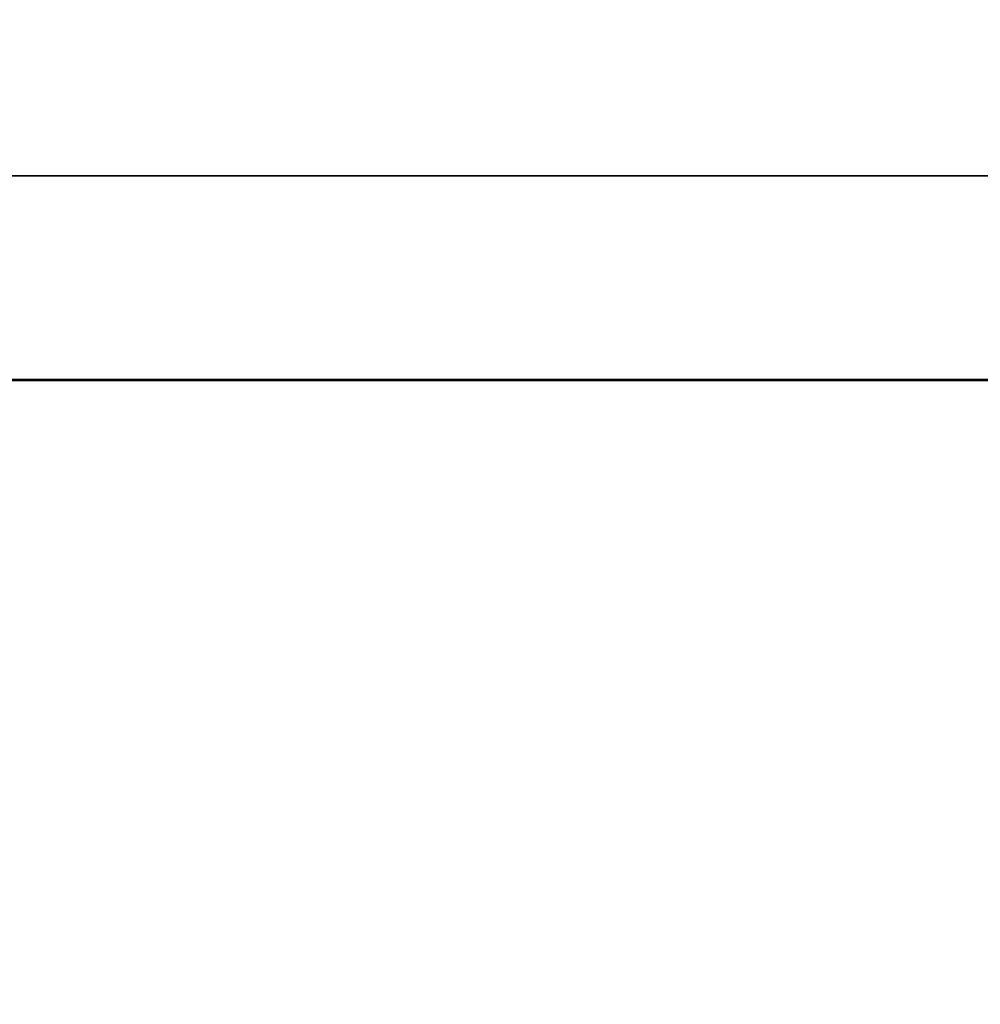
# Model space of a CAD drawing. Units: millimetres. Extents: x -625 to 32000, y -625 to 6800.
# Drawn here: x 18989 to 18989, y 2150 to 2151 of the extents above; entities that cross this region are included whole.
import ezdxf

# ---------------------------------------------------------------- set-up
doc = ezdxf.new("R2010")
doc.units = ezdxf.units.MM
doc.header["$LTSCALE"] = 1000
doc.layers.get('0').update_dxf_attribs({"linetype": 'CONTINUOUS'})

msp = doc.modelspace()

# ---------------------------------------------------------------- hatches: boundary and pattern name
h = msp.add_hatch()
h.set_pattern_fill('DOTS', color=256, scale=200, angle=30, style=0)
h.set_pattern_definition([(30, (-1418.46, -9733), (-21.2685, 354.338), [0, -317.5])])
h.paths.add_polyline_path([(4910.3, 0), (28710.3, 0), (28710.3, 6800), (4910.3, 6800)])

# ---------------------------------------------------------------- linework, layer by layer
at = {"flags": 128}
msp.add_lwpolyline([(28612.05349, 2150.60141), (3807.23272, 2150.60141), (3808.41554, 2150.60141)], close=True, dxfattribs=at)
for points in [[(18980.6416, 2150.51052), (18981.24063, 2150.51052), (18981.88881, 2150.51052), (18982.58194, 2150.51052), (18983.31584, 2150.51052), (18984.08633, 2150.51052), (18984.88818, 2150.51052), (18985.71617, 2150.51052), (18986.56611, 2150.51052), (18987.43174, 2150.51052), (18988.30782, 2150.51052), (18989.19017, 2150.51052), (18990.07253, 2150.51052), (18990.94861, 2150.51052), (18991.81423, 2150.51052), (18992.66418, 2150.51052), (18993.49217, 2150.51052)], [(18993.49217, 2150.51052), (18992.66418, 2150.51052), (18991.81423, 2150.51052), (18990.94861, 2150.51052), (18990.07253, 2150.51052), (18989.19017, 2150.51052), (18988.30782, 2150.51052), (18987.43174, 2150.51052), (18986.56611, 2150.51052), (18985.71617, 2150.51052), (18984.88818, 2150.51052), (18984.08633, 2150.51052), (18983.31584, 2150.51052), (18982.58194, 2150.51052), (18981.88881, 2150.51052), (18981.24063, 2150.51052), (18980.6416, 2150.51052)], [(18980.6416, 2150.51052), (18981.24063, 2150.51052), (18981.88881, 2150.51052), (18982.58194, 2150.51052), (18983.31584, 2150.51052), (18984.08633, 2150.51052), (18984.88818, 2150.51052), (18985.71617, 2150.51052), (18986.56611, 2150.51052), (18987.43174, 2150.51052), (18988.30782, 2150.51052), (18989.19017, 2150.51052), (18990.07253, 2150.51052), (18990.94861, 2150.51052), (18991.81423, 2150.51052), (18992.66418, 2150.51052), (18993.49217, 2150.51052)], [(18993.49217, 2150.51052), (18992.66418, 2150.51052), (18991.81423, 2150.51052), (18990.94861, 2150.51052), (18990.07253, 2150.51052), (18989.19017, 2150.51052), (18988.30782, 2150.51052), (18987.43174, 2150.51052), (18986.56611, 2150.51052), (18985.71617, 2150.51052), (18984.88818, 2150.51052), (18984.08633, 2150.51052), (18983.31584, 2150.51052), (18982.58194, 2150.51052), (18981.88881, 2150.51052), (18981.24063, 2150.51052), (18980.6416, 2150.51052)], [(18980.6416, 2150.51052), (18981.24063, 2150.51052), (18981.88881, 2150.51052), (18982.58194, 2150.51052), (18983.31584, 2150.51052), (18984.08633, 2150.51052), (18984.88818, 2150.51052), (18985.71617, 2150.51052), (18986.56611, 2150.51052), (18987.43174, 2150.51052), (18988.30782, 2150.51052), (18989.19017, 2150.51052), (18990.07253, 2150.51052), (18990.94861, 2150.51052), (18991.81423, 2150.51052), (18992.66418, 2150.51052), (18993.49217, 2150.51052)], [(18993.49217, 2150.51052), (18992.66418, 2150.51052), (18991.81423, 2150.51052), (18990.94861, 2150.51052), (18990.07253, 2150.51052), (18989.19017, 2150.51052), (18988.30782, 2150.51052), (18987.43174, 2150.51052), (18986.56611, 2150.51052), (18985.71617, 2150.51052), (18984.88818, 2150.51052), (18984.08633, 2150.51052), (18983.31584, 2150.51052), (18982.58194, 2150.51052), (18981.88881, 2150.51052), (18981.24063, 2150.51052), (18980.6416, 2150.51052)], [(18980.6416, 2150.51052), (18981.24063, 2150.51052), (18981.88881, 2150.51052), (18982.58194, 2150.51052), (18983.31584, 2150.51052), (18984.08633, 2150.51052), (18984.88818, 2150.51052), (18985.71617, 2150.51052), (18986.56611, 2150.51052), (18987.43174, 2150.51052), (18988.30782, 2150.51052), (18989.19017, 2150.51052), (18990.07253, 2150.51052), (18990.94861, 2150.51052), (18991.81423, 2150.51052), (18992.66418, 2150.51052), (18993.49217, 2150.51052)], [(18993.49217, 2150.51052), (18992.66418, 2150.51052), (18991.81423, 2150.51052), (18990.94861, 2150.51052), (18990.07253, 2150.51052), (18989.19017, 2150.51052), (18988.30782, 2150.51052), (18987.43174, 2150.51052), (18986.56611, 2150.51052), (18985.71617, 2150.51052), (18984.88818, 2150.51052), (18984.08633, 2150.51052), (18983.31584, 2150.51052), (18982.58194, 2150.51052), (18981.88881, 2150.51052), (18981.24063, 2150.51052), (18980.6416, 2150.51052)], [(18980.6416, 2150.51052), (18981.24063, 2150.51052), (18981.88881, 2150.51052), (18982.58194, 2150.51052), (18983.31584, 2150.51052), (18984.08633, 2150.51052), (18984.88818, 2150.51052), (18985.71617, 2150.51052), (18986.56611, 2150.51052), (18987.43174, 2150.51052), (18988.30782, 2150.51052), (18989.19017, 2150.51052), (18990.07253, 2150.51052), (18990.94861, 2150.51052), (18991.81423, 2150.51052), (18992.66418, 2150.51052), (18993.49217, 2150.51052)], [(18993.49217, 2150.51052), (18992.66418, 2150.51052), (18991.81423, 2150.51052), (18990.94861, 2150.51052), (18990.07253, 2150.51052), (18989.19017, 2150.51052), (18988.30782, 2150.51052), (18987.43174, 2150.51052), (18986.56611, 2150.51052), (18985.71617, 2150.51052), (18984.88818, 2150.51052), (18984.08633, 2150.51052), (18983.31584, 2150.51052), (18982.58194, 2150.51052), (18981.88881, 2150.51052), (18981.24063, 2150.51052), (18980.6416, 2150.51052)], [(18980.6416, 2150.51052), (18981.24063, 2150.51052), (18981.88881, 2150.51052), (18982.58194, 2150.51052), (18983.31584, 2150.51052), (18984.08633, 2150.51052), (18984.88818, 2150.51052), (18985.71617, 2150.51052), (18986.56611, 2150.51052), (18987.43174, 2150.51052), (18988.30782, 2150.51052), (18989.19017, 2150.51052), (18990.07253, 2150.51052), (18990.94861, 2150.51052), (18991.81423, 2150.51052), (18992.66418, 2150.51052), (18993.49217, 2150.51052)], [(18993.49217, 2150.51052), (18992.66418, 2150.51052), (18991.81423, 2150.51052), (18990.94861, 2150.51052), (18990.07253, 2150.51052), (18989.19017, 2150.51052), (18988.30782, 2150.51052), (18987.43174, 2150.51052), (18986.56611, 2150.51052), (18985.71617, 2150.51052), (18984.88818, 2150.51052), (18984.08633, 2150.51052), (18983.31584, 2150.51052), (18982.58194, 2150.51052), (18981.88881, 2150.51052), (18981.24063, 2150.51052), (18980.6416, 2150.51052)], [(18980.6416, 2150.51052), (18981.24063, 2150.51052), (18981.88881, 2150.51052), (18982.58194, 2150.51052), (18983.31584, 2150.51052), (18984.08633, 2150.51052), (18984.88818, 2150.51052), (18985.71617, 2150.51052), (18986.56611, 2150.51052), (18987.43174, 2150.51052), (18988.30782, 2150.51052), (18989.19017, 2150.51052), (18990.07253, 2150.51052), (18990.94861, 2150.51052), (18991.81423, 2150.51052), (18992.66418, 2150.51052), (18993.49217, 2150.51052)], [(18993.49217, 2150.51052), (18992.66418, 2150.51052), (18991.81423, 2150.51052), (18990.94861, 2150.51052), (18990.07253, 2150.51052), (18989.19017, 2150.51052), (18988.30782, 2150.51052), (18987.43174, 2150.51052), (18986.56611, 2150.51052), (18985.71617, 2150.51052), (18984.88818, 2150.51052), (18984.08633, 2150.51052), (18983.31584, 2150.51052), (18982.58194, 2150.51052), (18981.88881, 2150.51052), (18981.24063, 2150.51052), (18980.6416, 2150.51052)], [(18980.6416, 2150.51052), (18981.24063, 2150.51052), (18981.88881, 2150.51052), (18982.58194, 2150.51052), (18983.31584, 2150.51052), (18984.08633, 2150.51052), (18984.88818, 2150.51052), (18985.71617, 2150.51052), (18986.56611, 2150.51052), (18987.43174, 2150.51052), (18988.30782, 2150.51052), (18989.19017, 2150.51052), (18990.07253, 2150.51052), (18990.94861, 2150.51052), (18991.81423, 2150.51052), (18992.66418, 2150.51052), (18993.49217, 2150.51052)], [(18993.49217, 2150.51052), (18992.66418, 2150.51052), (18991.81423, 2150.51052), (18990.94861, 2150.51052), (18990.07253, 2150.51052), (18989.19017, 2150.51052), (18988.30782, 2150.51052), (18987.43174, 2150.51052), (18986.56611, 2150.51052), (18985.71617, 2150.51052), (18984.88818, 2150.51052), (18984.08633, 2150.51052), (18983.31584, 2150.51052), (18982.58194, 2150.51052), (18981.88881, 2150.51052), (18981.24063, 2150.51052), (18980.6416, 2150.51052)], [(18980.6416, 2150.51052), (18981.24063, 2150.51052), (18981.88881, 2150.51052), (18982.58194, 2150.51052), (18983.31584, 2150.51052), (18984.08633, 2150.51052), (18984.88818, 2150.51052), (18985.71617, 2150.51052), (18986.56611, 2150.51052), (18987.43174, 2150.51052), (18988.30782, 2150.51052), (18989.19017, 2150.51052), (18990.07253, 2150.51052), (18990.94861, 2150.51052), (18991.81423, 2150.51052), (18992.66418, 2150.51052), (18993.49217, 2150.51052)], [(18993.49217, 2150.51052), (18992.66418, 2150.51052), (18991.81423, 2150.51052), (18990.94861, 2150.51052), (18990.07253, 2150.51052), (18989.19017, 2150.51052), (18988.30782, 2150.51052), (18987.43174, 2150.51052), (18986.56611, 2150.51052), (18985.71617, 2150.51052), (18984.88818, 2150.51052), (18984.08633, 2150.51052), (18983.31584, 2150.51052), (18982.58194, 2150.51052), (18981.88881, 2150.51052), (18981.24063, 2150.51052), (18980.6416, 2150.51052)], [(18980.6416, 2150.51052), (18981.24063, 2150.51052), (18981.88881, 2150.51052), (18982.58194, 2150.51052), (18983.31584, 2150.51052), (18984.08633, 2150.51052), (18984.88818, 2150.51052), (18985.71617, 2150.51052), (18986.56611, 2150.51052), (18987.43174, 2150.51052), (18988.30782, 2150.51052), (18989.19017, 2150.51052), (18990.07253, 2150.51052), (18990.94861, 2150.51052), (18991.81423, 2150.51052), (18992.66418, 2150.51052), (18993.49217, 2150.51052)], [(18993.49217, 2150.51052), (18992.66418, 2150.51052), (18991.81423, 2150.51052), (18990.94861, 2150.51052), (18990.07253, 2150.51052), (18989.19017, 2150.51052), (18988.30782, 2150.51052), (18987.43174, 2150.51052), (18986.56611, 2150.51052), (18985.71617, 2150.51052), (18984.88818, 2150.51052), (18984.08633, 2150.51052), (18983.31584, 2150.51052), (18982.58194, 2150.51052), (18981.88881, 2150.51052), (18981.24063, 2150.51052), (18980.6416, 2150.51052)], [(18980.6416, 2150.51052), (18981.24063, 2150.51052), (18981.88881, 2150.51052), (18982.58194, 2150.51052), (18983.31584, 2150.51052), (18984.08633, 2150.51052), (18984.88818, 2150.51052), (18985.71617, 2150.51052), (18986.56611, 2150.51052), (18987.43174, 2150.51052), (18988.30782, 2150.51052), (18989.19017, 2150.51052), (18990.07253, 2150.51052), (18990.94861, 2150.51052), (18991.81423, 2150.51052), (18992.66418, 2150.51052), (18993.49217, 2150.51052)], [(18993.49217, 2150.51052), (18992.66418, 2150.51052), (18991.81423, 2150.51052), (18990.94861, 2150.51052), (18990.07253, 2150.51052), (18989.19017, 2150.51052), (18988.30782, 2150.51052), (18987.43174, 2150.51052), (18986.56611, 2150.51052), (18985.71617, 2150.51052), (18984.88818, 2150.51052), (18984.08633, 2150.51052), (18983.31584, 2150.51052), (18982.58194, 2150.51052), (18981.88881, 2150.51052), (18981.24063, 2150.51052), (18980.6416, 2150.51052)], [(18992.8994, 2150.51052), (18992.46136, 2150.51052), (18991.9815, 2150.51052), (18991.4661, 2150.51052), (18990.92247, 2150.51052), (18990.35793, 2150.51052), (18989.77771, 2150.51052), (18989.19017, 2150.51052), (18988.60264, 2150.51052), (18988.02242, 2150.51052), (18987.45788, 2150.51052), (18986.91425, 2150.51052), (18986.39884, 2150.51052), (18985.91899, 2150.51052)], [(18985.91899, 2150.51052), (18986.39884, 2150.51052), (18986.91425, 2150.51052), (18987.45788, 2150.51052), (18988.02242, 2150.51052), (18988.60264, 2150.51052), (18989.19017, 2150.51052), (18989.77771, 2150.51052), (18990.35793, 2150.51052), (18990.92247, 2150.51052), (18991.4661, 2150.51052), (18991.9815, 2150.51052), (18992.46136, 2150.51052), (18992.8994, 2150.51052)], [(18992.8994, 2150.51052), (18992.46136, 2150.51052), (18991.9815, 2150.51052), (18991.4661, 2150.51052), (18990.92247, 2150.51052), (18990.35793, 2150.51052), (18989.77771, 2150.51052), (18989.19017, 2150.51052), (18988.60264, 2150.51052), (18988.02242, 2150.51052), (18987.45788, 2150.51052), (18986.91425, 2150.51052), (18986.39884, 2150.51052), (18985.91899, 2150.51052)], [(18985.91899, 2150.51052), (18986.39884, 2150.51052), (18986.91425, 2150.51052), (18987.45788, 2150.51052), (18988.02242, 2150.51052), (18988.60264, 2150.51052), (18989.19017, 2150.51052), (18989.77771, 2150.51052), (18990.35793, 2150.51052), (18990.92247, 2150.51052), (18991.4661, 2150.51052), (18991.9815, 2150.51052), (18992.46136, 2150.51052), (18992.8994, 2150.51052)], [(18992.8994, 2150.51052), (18992.46136, 2150.51052), (18991.9815, 2150.51052), (18991.4661, 2150.51052), (18990.92247, 2150.51052), (18990.35793, 2150.51052), (18989.77771, 2150.51052), (18989.19017, 2150.51052), (18988.60264, 2150.51052), (18988.02242, 2150.51052), (18987.45788, 2150.51052), (18986.91425, 2150.51052), (18986.39884, 2150.51052), (18985.91899, 2150.51052)], [(18985.91899, 2150.51052), (18986.39884, 2150.51052), (18986.91425, 2150.51052), (18987.45788, 2150.51052), (18988.02242, 2150.51052), (18988.60264, 2150.51052), (18989.19017, 2150.51052), (18989.77771, 2150.51052), (18990.35793, 2150.51052), (18990.92247, 2150.51052), (18991.4661, 2150.51052), (18991.9815, 2150.51052), (18992.46136, 2150.51052), (18992.8994, 2150.51052)], [(18992.8994, 2150.51052), (18992.46136, 2150.51052), (18991.9815, 2150.51052), (18991.4661, 2150.51052), (18990.92247, 2150.51052), (18990.35793, 2150.51052), (18989.77771, 2150.51052), (18989.19017, 2150.51052), (18988.60264, 2150.51052), (18988.02242, 2150.51052), (18987.45788, 2150.51052), (18986.91425, 2150.51052), (18986.39884, 2150.51052), (18985.91899, 2150.51052)], [(18985.91899, 2150.51052), (18986.39884, 2150.51052), (18986.91425, 2150.51052), (18987.45788, 2150.51052), (18988.02242, 2150.51052), (18988.60264, 2150.51052), (18989.19017, 2150.51052), (18989.77771, 2150.51052), (18990.35793, 2150.51052), (18990.92247, 2150.51052), (18991.4661, 2150.51052), (18991.9815, 2150.51052), (18992.46136, 2150.51052), (18992.8994, 2150.51052)], [(18992.8994, 2150.51052), (18992.46136, 2150.51052), (18991.9815, 2150.51052), (18991.4661, 2150.51052), (18990.92247, 2150.51052), (18990.35793, 2150.51052), (18989.77771, 2150.51052), (18989.19017, 2150.51052), (18988.60264, 2150.51052), (18988.02242, 2150.51052), (18987.45788, 2150.51052), (18986.91425, 2150.51052), (18986.39884, 2150.51052), (18985.91899, 2150.51052)], [(18985.91899, 2150.51052), (18986.39884, 2150.51052), (18986.91425, 2150.51052), (18987.45788, 2150.51052), (18988.02242, 2150.51052), (18988.60264, 2150.51052), (18989.19017, 2150.51052), (18989.77771, 2150.51052), (18990.35793, 2150.51052), (18990.92247, 2150.51052), (18991.4661, 2150.51052), (18991.9815, 2150.51052), (18992.46136, 2150.51052), (18992.8994, 2150.51052)], [(18992.8994, 2150.51052), (18992.46136, 2150.51052), (18991.9815, 2150.51052), (18991.4661, 2150.51052), (18990.92247, 2150.51052), (18990.35793, 2150.51052), (18989.77771, 2150.51052), (18989.19017, 2150.51052), (18988.60264, 2150.51052), (18988.02242, 2150.51052), (18987.45788, 2150.51052), (18986.91425, 2150.51052), (18986.39884, 2150.51052), (18985.91899, 2150.51052)], [(18985.91899, 2150.51052), (18986.39884, 2150.51052), (18986.91425, 2150.51052), (18987.45788, 2150.51052), (18988.02242, 2150.51052), (18988.60264, 2150.51052), (18989.19017, 2150.51052), (18989.77771, 2150.51052), (18990.35793, 2150.51052), (18990.92247, 2150.51052), (18991.4661, 2150.51052), (18991.9815, 2150.51052), (18992.46136, 2150.51052), (18992.8994, 2150.51052)], [(18992.8994, 2150.51052), (18992.46136, 2150.51052), (18991.9815, 2150.51052), (18991.4661, 2150.51052), (18990.92247, 2150.51052), (18990.35793, 2150.51052), (18989.77771, 2150.51052), (18989.19017, 2150.51052), (18988.60264, 2150.51052), (18988.02242, 2150.51052), (18987.45788, 2150.51052), (18986.91425, 2150.51052), (18986.39884, 2150.51052), (18985.91899, 2150.51052)], [(18985.91899, 2150.51052), (18986.39884, 2150.51052), (18986.91425, 2150.51052), (18987.45788, 2150.51052), (18988.02242, 2150.51052), (18988.60264, 2150.51052), (18989.19017, 2150.51052), (18989.77771, 2150.51052), (18990.35793, 2150.51052), (18990.92247, 2150.51052), (18991.4661, 2150.51052), (18991.9815, 2150.51052), (18992.46136, 2150.51052), (18992.8994, 2150.51052)], [(18992.8994, 2150.51052), (18992.46136, 2150.51052), (18991.9815, 2150.51052), (18991.4661, 2150.51052), (18990.92247, 2150.51052), (18990.35793, 2150.51052), (18989.77771, 2150.51052), (18989.19017, 2150.51052), (18988.60264, 2150.51052), (18988.02242, 2150.51052), (18987.45788, 2150.51052), (18986.91425, 2150.51052), (18986.39884, 2150.51052), (18985.91899, 2150.51052)], [(18985.91899, 2150.51052), (18986.39884, 2150.51052), (18986.91425, 2150.51052), (18987.45788, 2150.51052), (18988.02242, 2150.51052), (18988.60264, 2150.51052), (18989.19017, 2150.51052), (18989.77771, 2150.51052), (18990.35793, 2150.51052), (18990.92247, 2150.51052), (18991.4661, 2150.51052), (18991.9815, 2150.51052), (18992.46136, 2150.51052), (18992.8994, 2150.51052)], [(18992.8994, 2150.51052), (18992.46136, 2150.51052), (18991.9815, 2150.51052), (18991.4661, 2150.51052), (18990.92247, 2150.51052), (18990.35793, 2150.51052), (18989.77771, 2150.51052), (18989.19017, 2150.51052), (18988.60264, 2150.51052), (18988.02242, 2150.51052), (18987.45788, 2150.51052), (18986.91425, 2150.51052), (18986.39884, 2150.51052), (18985.91899, 2150.51052)], [(18985.91899, 2150.51052), (18986.39884, 2150.51052), (18986.91425, 2150.51052), (18987.45788, 2150.51052), (18988.02242, 2150.51052), (18988.60264, 2150.51052), (18989.19017, 2150.51052), (18989.77771, 2150.51052), (18990.35793, 2150.51052), (18990.92247, 2150.51052), (18991.4661, 2150.51052), (18991.9815, 2150.51052), (18992.46136, 2150.51052), (18992.8994, 2150.51052)], [(18992.8994, 2150.51052), (18992.46136, 2150.51052), (18991.9815, 2150.51052), (18991.4661, 2150.51052), (18990.92247, 2150.51052), (18990.35793, 2150.51052), (18989.77771, 2150.51052), (18989.19017, 2150.51052), (18988.60264, 2150.51052), (18988.02242, 2150.51052), (18987.45788, 2150.51052), (18986.91425, 2150.51052), (18986.39884, 2150.51052), (18985.91899, 2150.51052)], [(18985.91899, 2150.51052), (18986.39884, 2150.51052), (18986.91425, 2150.51052), (18987.45788, 2150.51052), (18988.02242, 2150.51052), (18988.60264, 2150.51052), (18989.19017, 2150.51052), (18989.77771, 2150.51052), (18990.35793, 2150.51052), (18990.92247, 2150.51052), (18991.4661, 2150.51052), (18991.9815, 2150.51052), (18992.46136, 2150.51052), (18992.8994, 2150.51052)], [(18992.8994, 2150.51052), (18992.46136, 2150.51052), (18991.9815, 2150.51052), (18991.4661, 2150.51052), (18990.92247, 2150.51052), (18990.35793, 2150.51052), (18989.77771, 2150.51052), (18989.19017, 2150.51052), (18988.60264, 2150.51052), (18988.02242, 2150.51052), (18987.45788, 2150.51052), (18986.91425, 2150.51052), (18986.39884, 2150.51052), (18985.91899, 2150.51052)], [(18985.91899, 2150.51052), (18986.39884, 2150.51052), (18986.91425, 2150.51052), (18987.45788, 2150.51052), (18988.02242, 2150.51052), (18988.60264, 2150.51052), (18989.19017, 2150.51052), (18989.77771, 2150.51052), (18990.35793, 2150.51052), (18990.92247, 2150.51052), (18991.4661, 2150.51052), (18991.9815, 2150.51052), (18992.46136, 2150.51052), (18992.8994, 2150.51052)], [(18989.85741, 2150.51093), (18989.18921, 2150.51093), (18988.52102, 2150.51093), (18987.889, 2150.51093), (18987.31971, 2150.51093), (18986.84449, 2150.51093), (18986.48748, 2150.51093), (18986.26555, 2150.51093), (18986.19077, 2150.51093), (18986.26555, 2150.51093), (18986.48748, 2150.51093), (18986.84449, 2150.51093), (18987.31971, 2150.51093), (18987.889, 2150.51093), (18988.52102, 2150.51093), (18989.18921, 2150.51093), (18989.85741, 2150.51093)], [(18989.85741, 2150.51093), (18989.18921, 2150.51093), (18988.52102, 2150.51093), (18987.889, 2150.51093), (18987.31971, 2150.51093), (18986.84449, 2150.51093), (18986.48748, 2150.51093), (18986.26555, 2150.51093), (18986.19077, 2150.51093)], [(18989.85741, 2150.51093), (18989.18921, 2150.51093), (18988.52102, 2150.51093), (18987.889, 2150.51093), (18987.31971, 2150.51093), (18986.84449, 2150.51093), (18986.48748, 2150.51093), (18986.26555, 2150.51093), (18986.19077, 2150.51093), (18986.26555, 2150.51093), (18986.48748, 2150.51093), (18986.84449, 2150.51093), (18987.31971, 2150.51093), (18987.889, 2150.51093), (18988.52102, 2150.51093), (18989.18921, 2150.51093), (18989.85741, 2150.51093)], [(18989.85741, 2150.51093), (18989.18921, 2150.51093), (18988.52102, 2150.51093), (18987.889, 2150.51093), (18987.31971, 2150.51093), (18986.84449, 2150.51093), (18986.48748, 2150.51093), (18986.26555, 2150.51093), (18986.19077, 2150.51093)], [(18989.85741, 2150.51093), (18989.18921, 2150.51093), (18988.52102, 2150.51093), (18987.889, 2150.51093), (18987.31971, 2150.51093), (18986.84449, 2150.51093), (18986.48748, 2150.51093), (18986.26555, 2150.51093), (18986.19077, 2150.51093), (18986.26555, 2150.51093), (18986.48748, 2150.51093), (18986.84449, 2150.51093), (18987.31971, 2150.51093), (18987.889, 2150.51093), (18988.52102, 2150.51093), (18989.18921, 2150.51093), (18989.85741, 2150.51093)], [(18989.85741, 2150.51093), (18989.18921, 2150.51093), (18988.52102, 2150.51093), (18987.889, 2150.51093), (18987.31971, 2150.51093), (18986.84449, 2150.51093), (18986.48748, 2150.51093), (18986.26555, 2150.51093), (18986.19077, 2150.51093)], [(18989.85741, 2150.51093), (18989.18921, 2150.51093), (18988.52102, 2150.51093), (18987.889, 2150.51093), (18987.31971, 2150.51093), (18986.84449, 2150.51093), (18986.48748, 2150.51093), (18986.26555, 2150.51093), (18986.19077, 2150.51093), (18986.26555, 2150.51093), (18986.48748, 2150.51093), (18986.84449, 2150.51093), (18987.31971, 2150.51093), (18987.889, 2150.51093), (18988.52102, 2150.51093), (18989.18921, 2150.51093), (18989.85741, 2150.51093)], [(18989.85741, 2150.51093), (18989.18921, 2150.51093), (18988.52102, 2150.51093), (18987.889, 2150.51093), (18987.31971, 2150.51093), (18986.84449, 2150.51093), (18986.48748, 2150.51093), (18986.26555, 2150.51093), (18986.19077, 2150.51093)], [(18989.85741, 2150.51093), (18989.18921, 2150.51093), (18988.52102, 2150.51093), (18987.889, 2150.51093), (18987.31971, 2150.51093), (18986.84449, 2150.51093), (18986.48748, 2150.51093), (18986.26555, 2150.51093), (18986.19077, 2150.51093), (18986.26555, 2150.51093), (18986.48748, 2150.51093), (18986.84449, 2150.51093), (18987.31971, 2150.51093), (18987.889, 2150.51093), (18988.52102, 2150.51093), (18989.18921, 2150.51093), (18989.85741, 2150.51093)], [(18989.85741, 2150.51093), (18989.18921, 2150.51093), (18988.52102, 2150.51093), (18987.889, 2150.51093), (18987.31971, 2150.51093), (18986.84449, 2150.51093), (18986.48748, 2150.51093), (18986.26555, 2150.51093), (18986.19077, 2150.51093)], [(18989.85741, 2150.51093), (18989.18921, 2150.51093), (18988.52102, 2150.51093), (18987.889, 2150.51093), (18987.31971, 2150.51093), (18986.84449, 2150.51093), (18986.48748, 2150.51093), (18986.26555, 2150.51093), (18986.19077, 2150.51093), (18986.26555, 2150.51093), (18986.48748, 2150.51093), (18986.84449, 2150.51093), (18987.31971, 2150.51093), (18987.889, 2150.51093), (18988.52102, 2150.51093), (18989.18921, 2150.51093), (18989.85741, 2150.51093)], [(18989.85741, 2150.51093), (18989.18921, 2150.51093), (18988.52102, 2150.51093), (18987.889, 2150.51093), (18987.31971, 2150.51093), (18986.84449, 2150.51093), (18986.48748, 2150.51093), (18986.26555, 2150.51093), (18986.19077, 2150.51093)], [(18989.85741, 2150.51093), (18989.18921, 2150.51093), (18988.52102, 2150.51093), (18987.889, 2150.51093), (18987.31971, 2150.51093), (18986.84449, 2150.51093), (18986.48748, 2150.51093), (18986.26555, 2150.51093), (18986.19077, 2150.51093), (18986.26555, 2150.51093), (18986.48748, 2150.51093), (18986.84449, 2150.51093), (18987.31971, 2150.51093), (18987.889, 2150.51093), (18988.52102, 2150.51093), (18989.18921, 2150.51093), (18989.85741, 2150.51093)], [(18989.85741, 2150.51093), (18989.18921, 2150.51093), (18988.52102, 2150.51093), (18987.889, 2150.51093), (18987.31971, 2150.51093), (18986.84449, 2150.51093), (18986.48748, 2150.51093), (18986.26555, 2150.51093), (18986.19077, 2150.51093)], [(18989.85741, 2150.51093), (18989.18921, 2150.51093), (18988.52102, 2150.51093), (18987.889, 2150.51093), (18987.31971, 2150.51093), (18986.84449, 2150.51093), (18986.48748, 2150.51093), (18986.26555, 2150.51093), (18986.19077, 2150.51093), (18986.26555, 2150.51093), (18986.48748, 2150.51093), (18986.84449, 2150.51093), (18987.31971, 2150.51093), (18987.889, 2150.51093), (18988.52102, 2150.51093), (18989.18921, 2150.51093), (18989.85741, 2150.51093)], [(18989.85741, 2150.51093), (18989.18921, 2150.51093), (18988.52102, 2150.51093), (18987.889, 2150.51093), (18987.31971, 2150.51093), (18986.84449, 2150.51093), (18986.48748, 2150.51093), (18986.26555, 2150.51093), (18986.19077, 2150.51093)], [(18989.85741, 2150.51093), (18989.18921, 2150.51093), (18988.52102, 2150.51093), (18987.889, 2150.51093), (18987.31971, 2150.51093), (18986.84449, 2150.51093), (18986.48748, 2150.51093), (18986.26555, 2150.51093), (18986.19077, 2150.51093), (18986.26555, 2150.51093), (18986.48748, 2150.51093), (18986.84449, 2150.51093), (18987.31971, 2150.51093), (18987.889, 2150.51093), (18988.52102, 2150.51093), (18989.18921, 2150.51093), (18989.85741, 2150.51093)], [(18989.85741, 2150.51093), (18989.18921, 2150.51093), (18988.52102, 2150.51093), (18987.889, 2150.51093), (18987.31971, 2150.51093), (18986.84449, 2150.51093), (18986.48748, 2150.51093), (18986.26555, 2150.51093), (18986.19077, 2150.51093)], [(18989.85741, 2150.51093), (18989.18921, 2150.51093), (18988.52102, 2150.51093), (18987.889, 2150.51093), (18987.31971, 2150.51093), (18986.84449, 2150.51093), (18986.48748, 2150.51093), (18986.26555, 2150.51093), (18986.19077, 2150.51093), (18986.26555, 2150.51093), (18986.48748, 2150.51093), (18986.84449, 2150.51093), (18987.31971, 2150.51093), (18987.889, 2150.51093), (18988.52102, 2150.51093), (18989.18921, 2150.51093), (18989.85741, 2150.51093)], [(18989.85741, 2150.51093), (18989.18921, 2150.51093), (18988.52102, 2150.51093), (18987.889, 2150.51093), (18987.31971, 2150.51093), (18986.84449, 2150.51093), (18986.48748, 2150.51093), (18986.26555, 2150.51093), (18986.19077, 2150.51093)], [(18989.85741, 2150.51093), (18989.18921, 2150.51093), (18988.52102, 2150.51093), (18987.889, 2150.51093), (18987.31971, 2150.51093), (18986.84449, 2150.51093), (18986.48748, 2150.51093), (18986.26555, 2150.51093), (18986.19077, 2150.51093), (18986.26555, 2150.51093), (18986.48748, 2150.51093), (18986.84449, 2150.51093), (18987.31971, 2150.51093), (18987.889, 2150.51093), (18988.52102, 2150.51093), (18989.18921, 2150.51093), (18989.85741, 2150.51093)], [(18989.85741, 2150.51093), (18989.18921, 2150.51093), (18988.52102, 2150.51093), (18987.889, 2150.51093), (18987.31971, 2150.51093), (18986.84449, 2150.51093), (18986.48748, 2150.51093), (18986.26555, 2150.51093), (18986.19077, 2150.51093)], [(18986.26555, 2150.51093), (18986.48748, 2150.51093), (18986.84449, 2150.51093), (18987.31971, 2150.51093), (18987.889, 2150.51093), (18988.52102, 2150.51093), (18989.18921, 2150.51093), (18989.85741, 2150.51093), (18990.48942, 2150.51093), (18991.05872, 2150.51093), (18991.53393, 2150.51093), (18991.89095, 2150.51093), (18992.11288, 2150.51093), (18992.18766, 2150.51093)], [(18986.26555, 2150.51093), (18986.48748, 2150.51093), (18986.84449, 2150.51093), (18987.31971, 2150.51093), (18987.889, 2150.51093), (18988.52102, 2150.51093), (18989.18921, 2150.51093), (18989.85741, 2150.51093), (18990.48942, 2150.51093), (18991.05872, 2150.51093), (18991.53393, 2150.51093), (18991.89095, 2150.51093), (18992.11288, 2150.51093), (18992.18766, 2150.51093)], [(18986.26555, 2150.51093), (18986.48748, 2150.51093), (18986.84449, 2150.51093), (18987.31971, 2150.51093), (18987.889, 2150.51093), (18988.52102, 2150.51093), (18989.18921, 2150.51093), (18989.85741, 2150.51093), (18990.48942, 2150.51093), (18991.05872, 2150.51093), (18991.53393, 2150.51093), (18991.89095, 2150.51093), (18992.11288, 2150.51093), (18992.18766, 2150.51093)], [(18986.26555, 2150.51093), (18986.48748, 2150.51093), (18986.84449, 2150.51093), (18987.31971, 2150.51093), (18987.889, 2150.51093), (18988.52102, 2150.51093), (18989.18921, 2150.51093), (18989.85741, 2150.51093), (18990.48942, 2150.51093), (18991.05872, 2150.51093), (18991.53393, 2150.51093), (18991.89095, 2150.51093), (18992.11288, 2150.51093), (18992.18766, 2150.51093)], [(18986.26555, 2150.51093), (18986.48748, 2150.51093), (18986.84449, 2150.51093), (18987.31971, 2150.51093), (18987.889, 2150.51093), (18988.52102, 2150.51093), (18989.18921, 2150.51093), (18989.85741, 2150.51093), (18990.48942, 2150.51093), (18991.05872, 2150.51093), (18991.53393, 2150.51093), (18991.89095, 2150.51093), (18992.11288, 2150.51093), (18992.18766, 2150.51093)], [(18986.26555, 2150.51093), (18986.48748, 2150.51093), (18986.84449, 2150.51093), (18987.31971, 2150.51093), (18987.889, 2150.51093), (18988.52102, 2150.51093), (18989.18921, 2150.51093), (18989.85741, 2150.51093), (18990.48942, 2150.51093), (18991.05872, 2150.51093), (18991.53393, 2150.51093), (18991.89095, 2150.51093), (18992.11288, 2150.51093), (18992.18766, 2150.51093)], [(18986.26555, 2150.51093), (18986.48748, 2150.51093), (18986.84449, 2150.51093), (18987.31971, 2150.51093), (18987.889, 2150.51093), (18988.52102, 2150.51093), (18989.18921, 2150.51093), (18989.85741, 2150.51093), (18990.48942, 2150.51093), (18991.05872, 2150.51093), (18991.53393, 2150.51093), (18991.89095, 2150.51093), (18992.11288, 2150.51093), (18992.18766, 2150.51093)], [(18986.26555, 2150.51093), (18986.48748, 2150.51093), (18986.84449, 2150.51093), (18987.31971, 2150.51093), (18987.889, 2150.51093), (18988.52102, 2150.51093), (18989.18921, 2150.51093), (18989.85741, 2150.51093), (18990.48942, 2150.51093), (18991.05872, 2150.51093), (18991.53393, 2150.51093), (18991.89095, 2150.51093), (18992.11288, 2150.51093), (18992.18766, 2150.51093)], [(18986.26555, 2150.51093), (18986.48748, 2150.51093), (18986.84449, 2150.51093), (18987.31971, 2150.51093), (18987.889, 2150.51093), (18988.52102, 2150.51093), (18989.18921, 2150.51093), (18989.85741, 2150.51093), (18990.48942, 2150.51093), (18991.05872, 2150.51093), (18991.53393, 2150.51093), (18991.89095, 2150.51093), (18992.11288, 2150.51093), (18992.18766, 2150.51093)], [(18986.26555, 2150.51093), (18986.48748, 2150.51093), (18986.84449, 2150.51093), (18987.31971, 2150.51093), (18987.889, 2150.51093), (18988.52102, 2150.51093), (18989.18921, 2150.51093), (18989.85741, 2150.51093), (18990.48942, 2150.51093), (18991.05872, 2150.51093), (18991.53393, 2150.51093), (18991.89095, 2150.51093), (18992.11288, 2150.51093), (18992.18766, 2150.51093)], [(18986.26555, 2150.51093), (18986.48748, 2150.51093), (18986.84449, 2150.51093), (18987.31971, 2150.51093), (18987.889, 2150.51093), (18988.52102, 2150.51093), (18989.18921, 2150.51093), (18989.85741, 2150.51093), (18990.48942, 2150.51093), (18991.05872, 2150.51093), (18991.53393, 2150.51093), (18991.89095, 2150.51093), (18992.11288, 2150.51093), (18992.18766, 2150.51093)]]:
    msp.add_lwpolyline(points, dxfattribs=at)

doc.saveas('drawing.dxf')
